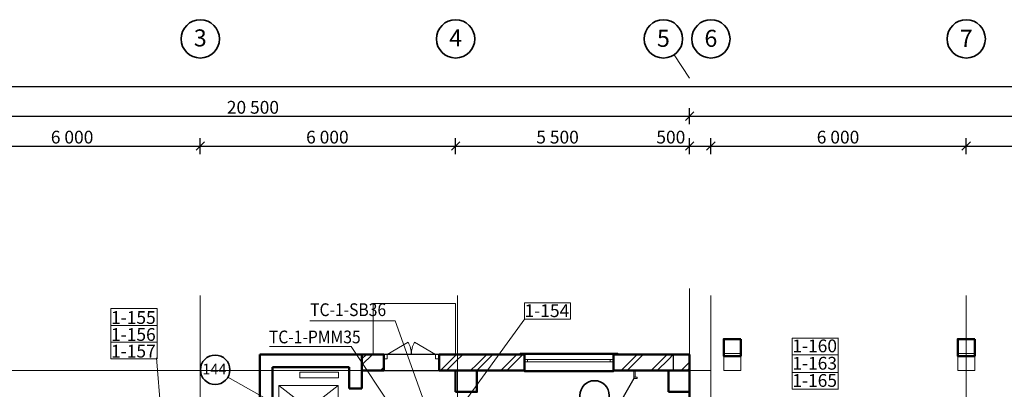
# Model space of a CAD drawing. Units: millimetres. Extents: x 4341 to 5495, y 187 to 993.
# Drawn here: x 4463 to 4695, y 906 to 993 of the extents above; entities that cross this region are included whole.
import ezdxf

# ---------------------------------------------------------------- set-up
doc = ezdxf.new("R2010")
doc.units = ezdxf.units.MM
doc.linetypes.add('Штрихштриховая', pattern=[1093.611073, 529.166651, -211.666656, 141.111112, -211.666656])
for name, color, linetype, lineweight in [('Text', 7, 'Continuous', 15), ('Двери ArchiCAD_Ном_пера__1', 7, 'Continuous', 20), ('Двери ArchiCAD_Ном_пера__14', 7, 'Continuous', 20), ('Двери ArchiCAD_Ном_пера__2', 7, 'Continuous', 25), ('Двери ArchiCAD_Ном_пера__5', 7, 'Continuous', 50), ('Двери ArchiCAD_Ном_пера__72', 7, 'Continuous', 20), ('Двери ArchiCAD_Ном_пера__91', 255, 'Continuous', 20), ('Дуги и окружности_Ном_пера__3', 7, 'Continuous', 35), ('Колонна_Ном_пера__234', 173, 'Continuous', 18), ('Колонны_Ном_пера__5', 7, 'Continuous', 50), ('Наружные стены_Ном_пера__1', 7, 'Continuous', 20), ('Наружные стены_Ном_пера__100', 7, 'Continuous', 20), ('Наружные стены_Ном_пера__12', 7, 'Continuous', 35), ('Наружные стены_Ном_пера__2', 7, 'Continuous', 25), ('Наружные стены_Ном_пера__214', 23, 'Continuous', 18), ('Наружные стены_Ном_пера__3', 7, 'Continuous', 35), ('Наружные стены_Ном_пера__44', 7, 'Continuous', 20), ('Наружные стены_Ном_пера__5', 7, 'Continuous', 50), ('Наружные стены_Ном_пера__7', 7, 'Continuous', 20), ('Окна ArchiCAD_Ном_пера__35', 7, 'Continuous', 20), ('Тексты_Ном_пера__180', 240, 'Continuous', 35), ('Тексты_Ном_пера__33', 7, 'Continuous', 20)]:
    doc.layers.add(name, color=color, linetype=linetype, lineweight=lineweight)
doc.layers.add('Двери ArchiCAD', color=7, linetype='Continuous')
doc.layers.add('Размерные цепочки', color=7, linetype='Continuous')
doc.styles.add('Размер', font='ARIAL.TTF', dxfattribs={"width": 0.8})
doc.styles.add('СГЕНЕРИР_СТИЛЬ_1', font='ARIAL.TTF')
doc.styles.add('стиль1', font='ARIAL.TTF')
pattern_1 = [(45, (4856.097, 616.2983), (-3.535534, 3.535534), []), (45, (4855.39, 617.0054), (-3.535534, 3.535534), [])]

# ---------------------------------------------------------------- blocks, each defined once
blk = doc.blocks.new('Окно метал. реверсивное 11_17')
at = {"layer": 'Окна ArchiCAD_Ном_пера__35', "linetype": 'Continuous'}
for p, q in [((-1146, 120), (-1146, 150)), ((-1146, 150), (1146, 150)), ((-1046, 120), (1046, 120)), ((-1046, 120), (-1046, -260)), ((-971, 0), (-1046, 0)), ((-1046, 0), (-1046, -50)), ((-971, -50), (-971, 0)), ((971, 0), (-971, 0)), ((1046, 0), (971, 0)), ((971, 0), (971, -50)), ((1046, 120), (1046, -260)), ((1046, -50), (1046, 0)), ((1146, 150), (1146, 120)), ((-1046, -50), (-971, -50)), ((-971, -50), (971, -50)), ((971, -50), (1046, -50)), ((-1046, -260), (-1046, -290)), ((-1046, -260), (1046, -260)), ((-1046, -290), (1046, -290)), ((1046, -290), (1046, -260))]:
    blk.add_line(p, q, dxfattribs=at)
blk = doc.blocks.new('Дверь входная 2польная 11_4')
at = {"layer": 'Двери ArchiCAD_Ном_пера__14', "linetype": 'Continuous'}
for p, q in [((-570, 0), (-76, 285)), ((570, 0), (76, 285)), ((-650, 0), (-712, 0)), ((-570, 0), (-650, 0)), ((-650, 0), (-650, -100)), ((-650, 0), (-650, -380)), ((-570, -100), (-570, 0)), ((650, 0), (570, 0)), ((570, 0), (570, -100)), ((650, 0), (712, 0)), ((650, -100), (650, 0)), ((650, 0), (650, -380)), ((-650, -100), (-570, -100)), ((570, -100), (650, -100))]:
    blk.add_line(p, q, dxfattribs=at)
for centre, start, end in [((-570, 0), 0, 30), ((570, 0), 150, 180)]:
    blk.add_arc(centre, 570, start, end, dxfattribs=at)
blk = doc.blocks.new('Дверь 1польная 11_46')
at = {"layer": 'Двери ArchiCAD_Ном_пера__1', "linetype": 'Continuous'}
for p, q in [((-350, 0), (-387, 0)), ((-350, 0), (-350, -30)), ((350, 0), (387, 0)), ((350, 0), (350, -30)), ((-350, -30), (-387, -30)), ((350, -30), (387, -30))]:
    blk.add_line(p, q, dxfattribs=at)
at = {"layer": 'Двери ArchiCAD_Ном_пера__2', "linetype": 'Continuous'}
blk.add_line((318, 0), (-233, 318), dxfattribs=at)
at = {"layer": 'Двери ArchiCAD_Ном_пера__72', "linetype": 'Continuous'}
for p, q in [((-318, 0), (-350, 0)), ((-350, 0), (-350, -80)), ((-318, -80), (-318, 0)), ((350, 0), (318, 0)), ((318, 0), (318, -80)), ((350, -80), (350, 0)), ((-350, -80), (-318, -80)), ((318, -80), (350, -80))]:
    blk.add_line(p, q, dxfattribs=at)
at = {"layer": 'Двери ArchiCAD_Ном_пера__91', "linetype": 'Continuous'}
blk.add_arc((318, 0), 636, 150, 180, dxfattribs=at)
blk = doc.blocks.new('Дверной проем_7')
at = {"layer": 'Двери ArchiCAD_Ном_пера__5', "linetype": 'Continuous'}
for p, q in [((-500, 0), (-500, -300)), ((500, 0), (500, -300))]:
    blk.add_line(p, q, dxfattribs=at)

msp = doc.modelspace()

# ---------------------------------------------------------------- hatches: boundary and pattern name
at = {"layer": 'Наружные стены_Ном_пера__44', "linetype": 'Continuous'}
h = msp.add_hatch(dxfattribs=at)
h.set_pattern_fill('DOUBLE_1_4', color=0, scale=0.01, style=0, pattern_type=2)
h.set_pattern_definition(pattern_1)
h.paths.add_polyline_path([(4543.83, 910.8), (4548.93, 910.8), (4548.93, 914.6), (4543.83, 914.6)], flags=0)
h = msp.add_hatch(dxfattribs=at)
h.set_pattern_fill('DOUBLE_1_4', color=0, scale=0.01, style=0, pattern_type=2)
h.set_pattern_definition(pattern_1)
h.paths.add_polyline_path([(4561.93, 910.8), (4565.83, 910.8), (4565.83, 914.6), (4561.93, 914.6)], flags=0)
h = msp.add_hatch(dxfattribs=at)
h.set_pattern_fill('DOUBLE_1_4', color=0, scale=0.01, style=0, pattern_type=2)
h.set_pattern_definition(pattern_1)
h.paths.add_polyline_path([(4570.83, 914.6), (4565.83, 914.6), (4565.83, 910.8), (4570.83, 910.8)], flags=0)
h = msp.add_hatch(dxfattribs=at)
h.set_pattern_fill('DOUBLE_1_4', color=0, scale=0.01, style=0, pattern_type=2)
h.set_pattern_definition(pattern_1)
h.paths.add_polyline_path([(4570.83, 910.8), (4581.99, 910.8), (4581.99, 914.6), (4570.83, 914.6)], flags=0)
h = msp.add_hatch(dxfattribs=at)
h.set_pattern_fill('DOUBLE_1_4', color=0, scale=0.01, style=0, pattern_type=2)
h.set_pattern_definition(pattern_1)
h.paths.add_polyline_path([(4602.92, 910.8), (4615.83, 910.8), (4615.83, 914.6), (4602.92, 914.6)], flags=0)
h = msp.add_hatch(dxfattribs=at)
h.set_pattern_fill('DOUBLE_1_4', color=0, scale=0.01, style=0, pattern_type=2)
h.set_pattern_definition(pattern_1)
h.paths.add_polyline_path([(4620.83, 914.6), (4615.83, 914.6), (4615.83, 910.8), (4617.03, 910.8)], flags=0)
h = msp.add_hatch(dxfattribs=at)
h.set_pattern_fill('DOUBLE_1_4', color=0, scale=0.01, style=0, pattern_type=2)
h.set_pattern_definition(pattern_1)
h.paths.add_polyline_path([(4617.03, 910.8), (4620.83, 910.8), (4620.83, 914.6)], flags=0)

# ---------------------------------------------------------------- linework, layer by layer
at = {"color": 0, "lineweight": 20}
for p, q in [((4551.66, 922.5), (4531.54, 922.5)), ((4559.98, 899.32), (4551.66, 922.5)), ((4563.72, 897.64), (4582.12, 923)), ((4541.26, 916.44), (4522.09, 916.44)), ((4557.89, 891.59), (4541.26, 916.44))]:
    msp.add_line(p, q, dxfattribs=at)
at = {"lineweight": 20}
msp.add_line((4499.24, 867.9), (4495.55, 913.78), dxfattribs=at)
at = {"layer": 'Text', "color": 0}
for p, q in [((4582.01, 926.74), (4582.01, 922.87)), ((4582.01, 926.74), (4592.84, 926.74)), ((4592.84, 926.74), (4592.84, 922.87)), ((4484.82, 925.36), (4484.82, 913.58)), ((4484.82, 925.36), (4495.66, 925.36)), ((4495.66, 925.36), (4495.66, 913.58)), ((4484.88, 921.37), (4495.71, 921.37)), ((4582.01, 922.86), (4592.84, 922.86)), ((4484.82, 917.48), (4495.72, 917.48)), ((4644.93, 918.43), (4644.93, 906.48)), ((4644.93, 918.43), (4655.79, 918.43)), ((4655.76, 918.43), (4655.76, 906.48)), ((4644.96, 914.54), (4655.79, 914.54)), ((4484.82, 913.58), (4495.72, 913.58)), ((4644.93, 910.36), (4655.76, 910.36)), ((4644.96, 906.42), (4655.79, 906.42))]:
    msp.add_line(p, q, dxfattribs=at)
at = {"layer": 'Дуги и окружности_Ном_пера__3', "color": 0, "linetype": 'Continuous'}
for centre in [(4509.32, 911), (4598.49, 904.98)]:
    msp.add_circle(centre, 3.46, dxfattribs=at)
at = {"layer": 'Колонна_Ном_пера__234', "color": 0, "linetype": 'Continuous'}
for p, q in [((4628.83, 910.8), (4628.83, 914.8)), ((4628.83, 914.8), (4632.83, 914.8)), ((4632.83, 914.8), (4632.83, 910.8)), ((4683.83, 910.8), (4683.83, 914.8)), ((4683.83, 914.8), (4687.83, 914.8)), ((4687.83, 914.8), (4687.83, 910.8)), ((4632.83, 910.8), (4628.83, 910.8)), ((4687.83, 910.8), (4683.83, 910.8))]:
    msp.add_line(p, q, dxfattribs=at)
at = {"layer": 'Колонны_Ном_пера__5', "color": 0, "linetype": 'Continuous', "flags": 128}
for points in [[(4632.83, 918.2), (4628.83, 918.2), (4628.83, 914.2), (4632.83, 914.2)], [(4687.83, 918.2), (4683.83, 918.2), (4683.83, 914.2), (4687.83, 914.2)], [(4565.83, 905.8), (4570.83, 905.8), (4570.83, 910.8), (4565.83, 910.8)], [(4615.83, 905.8), (4620.83, 905.8), (4620.83, 910.8), (4615.83, 910.8)]]:
    msp.add_lwpolyline(points, close=True, dxfattribs=at)
at = {"layer": 'Наружные стены_Ном_пера__1', "color": 0, "linetype": 'Continuous'}
for p, q in [((4538.28, 910.47), (4529.19, 910.47)), ((4529.19, 910.47), (4529.19, 909.08)), ((4538.28, 909.08), (4538.28, 910.47)), ((4607.73, 910.8), (4607.73, 909.28)), ((4608.03, 910.8), (4607.73, 910.8)), ((4608.03, 909.28), (4608.03, 910.8)), ((4524.26, 907.31), (4524.26, 896.51)), ((4529.19, 909.08), (4538.28, 909.08)), ((4607.73, 909.28), (4608.03, 909.28))]:
    msp.add_line(p, q, dxfattribs=at)
at = {"layer": 'Наружные стены_Ном_пера__100', "color": 0, "linetype": 'Continuous'}
for p, q in [((4523.28, 903.11), (4512.33, 909.3)), ((4538.26, 907.31), (4524.26, 896.51)), ((4524.26, 907.31), (4538.26, 896.51)), ((4524.26, 907.31), (4538.26, 907.31)), ((4538.26, 907.31), (4538.26, 896.51))]:
    msp.add_line(p, q, dxfattribs=at)
at = {"layer": 'Наружные стены_Ном_пера__12', "color": 0, "linetype": 'Continuous'}
for centre in [(4505.83, 988.71), (4614.66, 988.71), (4625.83, 988.71), (4685.83, 988.71)]:
    msp.add_circle(centre, 4.5, dxfattribs=at)
at = {"layer": 'Наружные стены_Ном_пера__2', "color": 0, "linetype": 'Continuous'}
for p, q in [((4570.83, 914.6), (4543.83, 914.6)), ((4543.83, 914.6), (4543.83, 910.8)), ((4617.03, 914.6), (4570.83, 914.6)), ((4617.03, 910.8), (4617.03, 914.6)), ((4543.83, 910.8), (4565.83, 910.8)), ((4570.83, 910.8), (4615.83, 910.8)), ((4620.83, 890), (4620.83, 910.8))]:
    msp.add_line(p, q, dxfattribs=at)
at = {"layer": 'Наружные стены_Ном_пера__214', "color": 0, "linetype": 'Штрихштриховая'}
for p, q in [((4505.83, 399.27), (4505.83, 984.21)), ((4566.26, 399.27), (4566.26, 984.21)), ((4620.83, 979.45), (4617.16, 984.97)), ((4625.83, 399.27), (4625.83, 984.21)), ((4685.83, 399.27), (4685.83, 984.21)), ((4620.83, 400.94), (4620.83, 979.45)), ((4353.46, 910.8), (4625.83, 910.8))]:
    msp.add_line(p, q, dxfattribs=at)
at = {"layer": 'Наружные стены_Ном_пера__3', "color": 0, "linetype": 'Continuous'}
msp.add_circle((4565.83, 988.71), 4.5, dxfattribs=at)
at = {"layer": 'Наружные стены_Ном_пера__5', "color": 0, "linetype": 'Continuous'}
for p, q in [((4519.83, 914.6), (4519.83, 891.6)), ((4543.83, 914.6), (4519.83, 914.6)), ((4548.93, 914.6), (4543.83, 914.6)), ((4543.83, 914.6), (4543.83, 910.8)), ((4543.83, 906.6), (4543.83, 914.6)), ((4548.93, 914.6), (4548.93, 910.8)), ((4561.93, 914.6), (4561.93, 910.8)), ((4581.99, 914.6), (4561.93, 914.6)), ((4581.99, 914.6), (4581.99, 910.8)), ((4602.92, 914.6), (4602.92, 910.8)), ((4620.83, 914.6), (4602.92, 914.6)), ((4620.83, 890), (4620.83, 914.6)), ((4522.83, 891.6), (4522.83, 911.6)), ((4522.83, 911.6), (4540.83, 911.6)), ((4540.83, 911.6), (4540.83, 906.6)), ((4543.83, 910.8), (4548.93, 910.8)), ((4561.93, 910.8), (4565.83, 910.8)), ((4570.83, 910.8), (4581.99, 910.8)), ((4602.92, 910.8), (4615.83, 910.8))]:
    msp.add_line(p, q, dxfattribs=at)
at = {"layer": 'Наружные стены_Ном_пера__7', "color": 0, "linetype": 'Continuous'}
for p, q in [((4546.44, 914.6), (4546.44, 926.6)), ((4546.44, 926.6), (4565.83, 926.6)), ((4565.83, 926.6), (4565.83, 914.6))]:
    msp.add_line(p, q, dxfattribs=at)
at = {"layer": 'Размерные цепочки', "color": 0, "linetype": 'Continuous'}
for p, q in [((4415.83, 977.54), (5405.83, 977.54)), ((4620.83, 968.66), (4620.83, 972.41)), ((4620.83, 968.66), (4620.83, 972.41)), ((4415.83, 970.54), (4620.83, 970.54)), ((4621.83, 971.54), (4619.83, 969.54)), ((4621.83, 971.54), (4619.83, 969.54)), ((4620.83, 970.54), (5405.83, 970.54)), ((4505.83, 961.66), (4505.83, 965.41)), ((4505.83, 961.66), (4505.83, 965.41)), ((4565.83, 961.66), (4565.83, 965.41)), ((4565.83, 961.66), (4565.83, 965.41)), ((4620.83, 961.66), (4620.83, 965.41)), ((4620.83, 961.66), (4620.83, 965.41)), ((4625.83, 961.66), (4625.83, 965.41)), ((4625.83, 961.66), (4625.83, 965.41)), ((4685.83, 961.66), (4685.83, 965.41)), ((4685.83, 961.66), (4685.83, 965.41)), ((4445.83, 963.54), (4505.83, 963.54)), ((4506.83, 964.54), (4504.83, 962.54)), ((4506.83, 964.54), (4504.83, 962.54)), ((4505.83, 963.54), (4565.83, 963.54)), ((4566.83, 964.54), (4564.83, 962.54)), ((4566.83, 964.54), (4564.83, 962.54)), ((4565.83, 963.54), (4620.83, 963.54)), ((4621.83, 964.54), (4619.83, 962.54)), ((4621.83, 964.54), (4619.83, 962.54)), ((4620.83, 963.54), (4625.83, 963.54)), ((4626.83, 964.54), (4624.83, 962.54)), ((4626.83, 964.54), (4624.83, 962.54)), ((4625.83, 963.54), (4685.83, 963.54)), ((4686.83, 964.54), (4684.83, 962.54)), ((4686.83, 964.54), (4684.83, 962.54)), ((4685.83, 963.54), (4745.83, 963.54))]:
    msp.add_line(p, q, dxfattribs=at)

# ---------------------------------------------------------------- block references
at = {"layer": 'Двери ArchiCAD', "color": 0, "linetype": 'Continuous', "xscale": 0.01000000000021828, "yscale": 0.01000000000021828, "zscale": 0.01, "rotation": 90}
msp.add_blockref('Дверь 1польная 11_46', (4607.73, 905.78), dxfattribs=at)
at = {"layer": 'Двери ArchiCAD_Ном_пера__14', "color": 0, "linetype": 'Continuous', "xscale": 0.01000000000021828, "yscale": 0.01000000000021828, "zscale": 0.01}
msp.add_blockref('Дверь входная 2польная 11_4', (4555.43, 914.6), dxfattribs=at)
at = {"layer": 'Двери ArchiCAD_Ном_пера__5', "color": 0, "linetype": 'Continuous', "xscale": -0.01000000000021828, "yscale": 0.01000000000021828, "zscale": 0.01, "rotation": 270}
msp.add_blockref('Дверной проем_7', (4543.83, 901.6), dxfattribs=at)
at = {"layer": 'Окна ArchiCAD_Ном_пера__35', "color": 0, "linetype": 'Continuous', "xscale": -0.01000000000021828, "yscale": 0.01000000000021828, "zscale": 0.01}
msp.add_blockref('Окно метал. реверсивное 11_17', (4592.46, 913.4), dxfattribs=at)

# ---------------------------------------------------------------- texts
at = {"color": 0, "style": 'Размер', "width": 0.9}
for s, p in [('ТС-1-SB36', (4531.65, 923.61)), ('ТС-1-PMM35', (4521.96, 917.21))]:
    msp.add_text(s, height=3, dxfattribs=at).set_placement(p)
at = {"color": 0, "linetype": 'Continuous', "lineweight": -3, "ltscale": 10, "style": 'стиль1'}
for s, p in [('1-154', (4582.04, 923.38)), ('1-155', (4484.85, 921.77)), ('1-156', (4484.85, 917.79)), ('1-157', (4484.85, 913.88)), ('1-160', (4644.96, 915.11)), ('1-163', (4644.96, 911.03)), ('1-165', (4644.96, 906.99))]:
    msp.add_text(s, height=3, dxfattribs=at).set_placement(p)
at = {"layer": 'Размерные цепочки', "color": 0, "char_height": 3, "attachment_point": 1, "style": 'СГЕНЕРИР_СТИЛЬ_1'}
for s, insert in [('{20\xa0500}', (4512.06, 974.14)), ('{6\xa0000}', (4470.7, 967.14)), ('{6\xa0000}', (4530.7, 967.14)), ('{5\xa0500}', (4584.79, 967.14)), ('{500}', (4613, 967.14)), ('{6\xa0000}', (4650.7, 967.14))]:
    msp.add_mtext(s, dxfattribs=dict(at, insert=insert))
at = {"layer": 'Тексты_Ном_пера__180', "color": 0, "style": 'СГЕНЕРИР_СТИЛЬ_1'}
for s, p in [('3', (4504.31, 986.94)), ('4', (4564.31, 986.94)), ('5', (4613.15, 986.84)), ('6', (4624.31, 986.84)), ('7', (4684.31, 986.84))]:
    msp.add_text(s, height=4, dxfattribs=at).set_placement(p)
at = {"layer": 'Тексты_Ном_пера__33', "color": 0, "style": 'СГЕНЕРИР_СТИЛЬ_1'}
msp.add_text('144', height=2.5, dxfattribs=at).set_placement((4506.29, 909.9))

doc.saveas('drawing.dxf')
